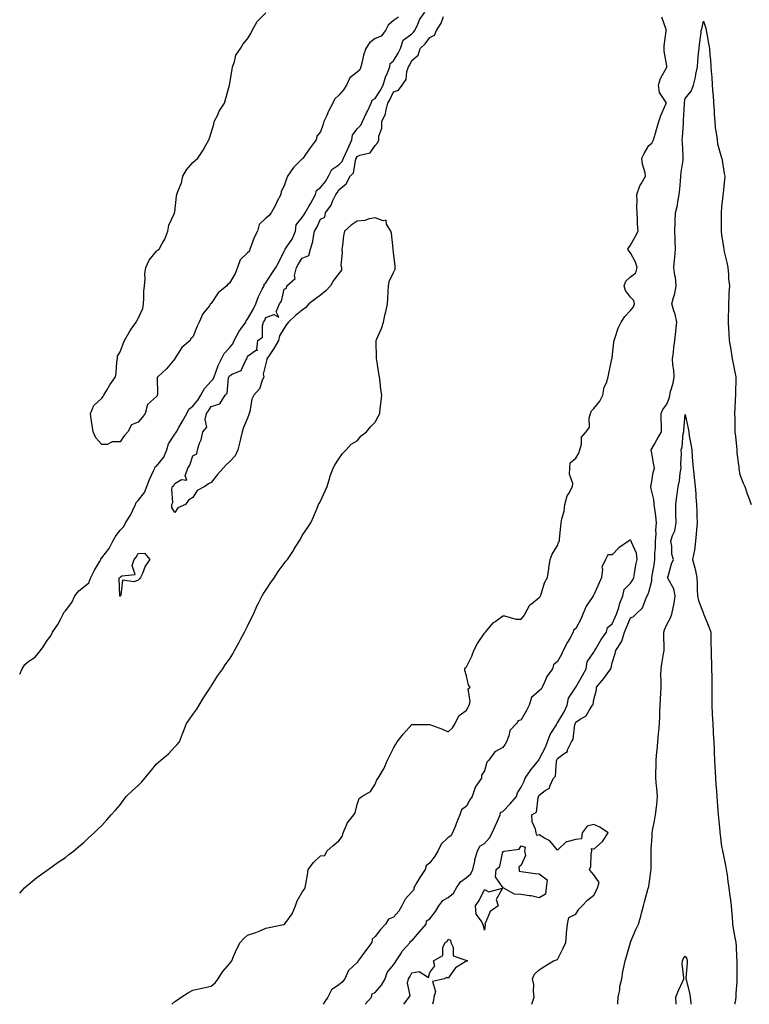
# Model space of a CAD drawing. Units: inches. Extents: x 973763 to 976403, y 7282058 to 7284698.
# Drawn here: x 973763 to 974163, y 7282058 to 7282598 of the extents above; entities that cross this region are included whole.
import ezdxf

# ---------------------------------------------------------------- set-up
doc = ezdxf.new("R2010")
doc.units = ezdxf.units.IN
doc.header["$MEASUREMENT"] = 0
doc.layers.add('Contour_97377282', color=7, linetype='Continuous', true_color=0x232f34)

msp = doc.modelspace()

# ---------------------------------------------------------------- linework, layer by layer
at = {"layer": 'Contour_97377282'}
for points in [[(973763, 7282239.03, 3187), (973764.41, 7282241.92, 3187), (973765.75, 7282244.22, 3187), (973768.05, 7282246.14, 3187), (973771.58, 7282248.39, 3187), (973774.4, 7282251.92, 3187), (973775.95, 7282254.02, 3187), (973778.05, 7282257.48, 3187), (973780.02, 7282259.95, 3187), (973780.96, 7282261.92, 3187), (973783.84, 7282266.13, 3187), (973785.52, 7282269.39, 3187), (973786.94, 7282271.92, 3187), (973787.24, 7282272.73, 3187), (973788.05, 7282273.68, 3187), (973791.63, 7282278.34, 3187), (973793.34, 7282281.92, 3187), (973795.36, 7282284.61, 3187), (973798.05, 7282286.63, 3187), (973800.85, 7282289.12, 3187), (973802.01, 7282291.92, 3187), (973803.99, 7282295.98, 3187), (973806.73, 7282300.6, 3187), (973807.47, 7282301.92, 3187), (973807.61, 7282302.36, 3187), (973808.05, 7282302.8, 3187), (973812.13, 7282307.84, 3187), (973814.09, 7282311.92, 3187), (973815.59, 7282314.38, 3187), (973818.05, 7282317.93, 3187), (973820.1, 7282319.87, 3187), (973821.09, 7282321.92, 3187), (973823.83, 7282326.14, 3187), (973825.05, 7282328.92, 3187), (973826.56, 7282331.92, 3187), (973826.93, 7282333.04, 3187), (973828.05, 7282334.27, 3187), (973831.45, 7282338.52, 3187), (973832.67, 7282341.92, 3187), (973834.22, 7282345.75, 3187), (973836.5, 7282350.37, 3187), (973837.21, 7282351.92, 3187), (973837.37, 7282352.6, 3187), (973838.05, 7282353.09, 3187), (973842.07, 7282357.9, 3187), (973843.74, 7282361.92, 3187), (973844.68, 7282365.29, 3187), (973848.05, 7282370.54, 3187), (973848.71, 7282371.26, 3187), (973848.97, 7282371.92, 3187), (973850.31, 7282374.18, 3187), (973852.38, 7282377.59, 3187), (973854.78, 7282381.92, 3187), (973855.75, 7282384.22, 3187), (973858.05, 7282385.99, 3187), (973860.72, 7282389.25, 3187), (973862.42, 7282391.92, 3187), (973864.46, 7282395.51, 3187), (973868.05, 7282399.59, 3187), (973869.19, 7282400.78, 3187), (973869.61, 7282401.92, 3187), (973870.64, 7282404.51, 3187), (973871.84, 7282408.13, 3187), (973873.71, 7282411.92, 3187), (973875.23, 7282414.74, 3187), (973878.05, 7282417.81, 3187), (973879.92, 7282420.05, 3187), (973880.66, 7282421.92, 3187), (973883.29, 7282426.68, 3187), (973884.59, 7282428.46, 3187), (973886.98, 7282431.92, 3187), (973887.25, 7282432.72, 3187), (973888.05, 7282433.52, 3187), (973891.06, 7282438.91, 3187), (973892.46, 7282441.92, 3187), (973893.92, 7282446.05, 3187), (973896.11, 7282449.98, 3187), (973897.03, 7282451.92, 3187), (973897.19, 7282452.78, 3187), (973898.05, 7282453.51, 3187), (973901.31, 7282458.66, 3187), (973903.58, 7282461.92, 3187), (973905.19, 7282464.78, 3187), (973908.05, 7282470.85, 3187), (973908.4, 7282471.57, 3187), (973908.64, 7282471.92, 3187), (973909.75, 7282473.62, 3187), (973912.54, 7282477.43, 3187), (973914.38, 7282481.92, 3187), (973914.73, 7282485.24, 3187), (973918.05, 7282489.35, 3187), (973919.06, 7282490.91, 3187), (973919.56, 7282491.92, 3187), (973921.82, 7282495.69, 3187), (973922.76, 7282497.21, 3187), (973925.3, 7282501.92, 3187), (973925.82, 7282504.15, 3187), (973928.05, 7282505.75, 3187), (973930.84, 7282509.13, 3187), (973932.49, 7282511.92, 3187), (973934.33, 7282515.64, 3187), (973938.05, 7282518.11, 3187), (973939.94, 7282520.03, 3187), (973940.73, 7282521.92, 3187), (973943.06, 7282526.91, 3187), (973943.08, 7282526.95, 3187), (973945.12, 7282531.92, 3187), (973945.49, 7282534.48, 3187), (973948.05, 7282537.89, 3187), (973950.1, 7282539.87, 3187), (973951.02, 7282541.92, 3187), (973953.26, 7282546.71, 3187), (973953.72, 7282547.59, 3187), (973955.88, 7282551.92, 3187), (973956.3, 7282553.67, 3187), (973958.05, 7282554.64, 3187), (973960.91, 7282559.06, 3187), (973962.37, 7282561.92, 3187), (973963.64, 7282566.33, 3187), (973964.72, 7282568.59, 3187), (973966.02, 7282571.92, 3187), (973966.24, 7282573.73, 3187), (973968.05, 7282575.17, 3187), (973970.62, 7282579.35, 3187), (973971.93, 7282581.92, 3187), (973973.34, 7282586.63, 3187), (973978.05, 7282590.05, 3187), (973979, 7282590.97, 3187), (973979.76, 7282591.92, 3187), (973981.39, 7282595.26, 3187), (973982.36, 7282597.61, 3187), (973985.2, 7282601.92, 3187)], [(973970.82, 7282599.15, 3187), (973968.05, 7282597.4, 3187), (973965.12, 7282594.85, 3187), (973963.74, 7282591.92, 3187), (973961.25, 7282588.72, 3187), (973958.05, 7282587.45, 3187), (973954.86, 7282585.11, 3187), (973952.88, 7282581.92, 3187), (973951.62, 7282578.35, 3187), (973950.88, 7282574.75, 3187), (973950.07, 7282571.92, 3187), (973949.69, 7282570.28, 3187), (973948.05, 7282568.95, 3187), (973944.15, 7282565.82, 3187), (973942.24, 7282561.92, 3187), (973940.73, 7282559.24, 3187), (973938.05, 7282556.31, 3187), (973935.69, 7282554.28, 3187), (973934.74, 7282551.92, 3187), (973932.36, 7282547.61, 3187), (973931.44, 7282545.31, 3187), (973929.91, 7282541.92, 3187), (973929.45, 7282540.52, 3187), (973928.05, 7282536.38, 3187), (973926.1, 7282533.87, 3187), (973925.56, 7282531.92, 3187), (973922.42, 7282527.55, 3187), (973919.43, 7282523.3, 3187), (973918.45, 7282521.92, 3187), (973918.34, 7282521.63, 3187), (973918.05, 7282521.48, 3187), (973913.26, 7282516.71, 3187), (973909.97, 7282511.92, 3187), (973909.44, 7282510.53, 3187), (973908.05, 7282506.72, 3187), (973906.38, 7282503.59, 3187), (973906.21, 7282501.92, 3187), (973904.34, 7282498.21, 3187), (973903.5, 7282496.47, 3187), (973900.99, 7282491.92, 3187), (973899.69, 7282490.28, 3187), (973898.05, 7282488.97, 3187), (973894.41, 7282485.56, 3187), (973893.48, 7282481.92, 3187), (973891.64, 7282478.33, 3187), (973889.99, 7282473.86, 3187), (973889.17, 7282471.92, 3187), (973889.1, 7282470.87, 3187), (973888.05, 7282470.05, 3187), (973883.91, 7282466.06, 3187), (973882.51, 7282461.92, 3187), (973881.29, 7282458.68, 3187), (973878.05, 7282453.28, 3187), (973877.18, 7282452.79, 3187), (973876.6, 7282451.92, 3187), (973871.89, 7282448.08, 3187), (973868.05, 7282442.26, 3187), (973867.83, 7282442.14, 3187), (973867.73, 7282441.92, 3187), (973866.87, 7282440.74, 3187), (973863.5, 7282436.47, 3187), (973861.41, 7282431.92, 3187), (973860.28, 7282429.69, 3187), (973858.05, 7282423.66, 3187), (973856.98, 7282422.99, 3187), (973856.6, 7282421.92, 3187), (973851.87, 7282418.1, 3187), (973848.17, 7282412.04, 3187), (973848.09, 7282411.92, 3187), (973848.08, 7282411.89, 3187), (973848.05, 7282411.83, 3187), (973843.55, 7282406.42, 3187), (973838.74, 7282401.92, 3187), (973838.42, 7282401.55, 3187), (973838.67, 7282392.55, 3187), (973838.49, 7282391.92, 3187), (973838.4, 7282391.57, 3187), (973838.05, 7282391.11, 3187), (973833.2, 7282386.77, 3187), (973831.92, 7282381.92, 3187), (973830.26, 7282379.71, 3187), (973828.05, 7282377.21, 3187), (973824.34, 7282375.63, 3187), (973822.31, 7282371.92, 3187), (973820.27, 7282369.7, 3187), (973818.05, 7282366.32, 3187), (973813.66, 7282366.31, 3187), (973811.03, 7282364.9, 3187), (973808.05, 7282364.9, 3187), (973804.71, 7282368.58, 3187), (973803.31, 7282371.92, 3187), (973802.63, 7282376.5, 3187), (973802.49, 7282377.48, 3187), (973801.86, 7282381.92, 3187), (973803.76, 7282386.21, 3187), (973808.05, 7282390.35, 3187), (973808.79, 7282391.18, 3187), (973809.21, 7282391.92, 3187), (973810.87, 7282394.74, 3187), (973812.42, 7282397.55, 3187), (973815.53, 7282401.92, 3187), (973816.02, 7282403.95, 3187), (973816.29, 7282410.16, 3187), (973816.61, 7282411.92, 3187), (973816.74, 7282413.23, 3187), (973818.05, 7282415.64, 3187), (973819.84, 7282420.13, 3187), (973820.55, 7282421.92, 3187), (973823.23, 7282426.74, 3187), (973824.21, 7282428.08, 3187), (973826.89, 7282431.92, 3187), (973827.25, 7282432.72, 3187), (973828.05, 7282433.96, 3187), (973830.49, 7282439.48, 3187), (973830.92, 7282441.92, 3187), (973831.18, 7282445.05, 3187), (973831.16, 7282448.81, 3187), (973831.46, 7282451.92, 3187), (973831.83, 7282455.7, 3187), (973831.57, 7282458.4, 3187), (973832.12, 7282461.92, 3187), (973833.98, 7282465.99, 3187), (973838.05, 7282470.9, 3187), (973838.53, 7282471.44, 3187), (973839.51, 7282471.92, 3187), (973841.13, 7282475, 3187), (973842.59, 7282477.38, 3187), (973844.24, 7282481.92, 3187), (973844.91, 7282485.06, 3187), (973847.91, 7282491.78, 3187), (973847.96, 7282491.92, 3187), (973847.98, 7282491.99, 3187), (973848.05, 7282492.4, 3187), (973849.01, 7282500.96, 3187), (973849.24, 7282501.92, 3187), (973849.75, 7282503.62, 3187), (973851.69, 7282508.28, 3187), (973852.48, 7282511.92, 3187), (973854.51, 7282515.46, 3187), (973858.05, 7282519.49, 3187), (973859.35, 7282520.62, 3187), (973860.65, 7282521.92, 3187), (973863.67, 7282526.3, 3187), (973865.18, 7282529.05, 3187), (973866.85, 7282531.92, 3187), (973867.14, 7282532.83, 3187), (973868.05, 7282535.72, 3187), (973869.46, 7282540.51, 3187), (973869.77, 7282541.92, 3187), (973871.43, 7282545.3, 3187), (973872.36, 7282547.61, 3187), (973875.33, 7282551.92, 3187), (973875.96, 7282554.01, 3187), (973878.05, 7282561.92, 3187), (973879.53, 7282570.44, 3187), (973879.72, 7282571.92, 3187), (973880.79, 7282574.66, 3187), (973881.6, 7282578.37, 3187), (973884.17, 7282581.92, 3187), (973885.52, 7282584.45, 3187), (973888.05, 7282587.3, 3187), (973889.75, 7282590.22, 3187), (973890.54, 7282591.92, 3187), (973893.28, 7282596.69, 3187), (973898.05, 7282601.59, 3187)], [(973763, 7282118.98, 3186), (973765.71, 7282121.92, 3186), (973766.98, 7282122.99, 3186), (973768.05, 7282123.88, 3186), (973772.46, 7282127.51, 3186), (973776.76, 7282130.63, 3186), (973778.05, 7282131.59, 3186), (973778.26, 7282131.71, 3186), (973778.6, 7282131.92, 3186), (973784.09, 7282135.88, 3186), (973788.05, 7282138.42, 3186), (973789.92, 7282140.05, 3186), (973792.56, 7282141.92, 3186), (973795.45, 7282144.52, 3186), (973798.05, 7282146.58, 3186), (973800.75, 7282149.22, 3186), (973803.9, 7282151.92, 3186), (973805.9, 7282154.07, 3186), (973808.05, 7282155.95, 3186), (973810.86, 7282159.11, 3186), (973813.18, 7282161.92, 3186), (973815.53, 7282164.44, 3186), (973818.05, 7282167.41, 3186), (973819.98, 7282169.99, 3186), (973821.47, 7282171.92, 3186), (973824.82, 7282175.15, 3186), (973828.05, 7282178.02, 3186), (973829.95, 7282180.02, 3186), (973831.66, 7282181.92, 3186), (973834.57, 7282185.4, 3186), (973838.05, 7282189.84, 3186), (973839.2, 7282190.77, 3186), (973840.48, 7282191.92, 3186), (973844.59, 7282195.38, 3186), (973848.05, 7282199.08, 3186), (973849.47, 7282200.5, 3186), (973850.71, 7282201.92, 3186), (973852.36, 7282206.23, 3186), (973852.73, 7282207.24, 3186), (973854.58, 7282211.92, 3186), (973856, 7282213.97, 3186), (973858.05, 7282216.86, 3186), (973860.17, 7282219.8, 3186), (973861.52, 7282221.92, 3186), (973863.87, 7282226.1, 3186), (973867.05, 7282230.92, 3186), (973867.69, 7282231.92, 3186), (973867.84, 7282232.13, 3186), (973868.05, 7282232.4, 3186), (973871.75, 7282238.22, 3186), (973874.38, 7282241.92, 3186), (973875.8, 7282244.17, 3186), (973878.05, 7282247.14, 3186), (973879.85, 7282250.12, 3186), (973880.8, 7282251.92, 3186), (973883.36, 7282256.61, 3186), (973884.17, 7282258.04, 3186), (973886.33, 7282261.92, 3186), (973886.9, 7282263.07, 3186), (973888.05, 7282265.23, 3186), (973890.14, 7282269.83, 3186), (973891.18, 7282271.92, 3186), (973893.33, 7282276.64, 3186), (973894.03, 7282277.9, 3186), (973896.09, 7282281.92, 3186), (973896.77, 7282283.2, 3186), (973898.05, 7282285.12, 3186), (973900.74, 7282289.23, 3186), (973902.71, 7282291.92, 3186), (973904.79, 7282295.18, 3186), (973908.05, 7282299.63, 3186), (973909.07, 7282300.9, 3186), (973909.94, 7282301.92, 3186), (973913.13, 7282306.84, 3186), (973913.42, 7282307.29, 3186), (973916.41, 7282311.92, 3186), (973917, 7282312.97, 3186), (973918.05, 7282314.91, 3186), (973920.84, 7282319.13, 3186), (973922.7, 7282321.92, 3186), (973924.29, 7282325.68, 3186), (973926.17, 7282330.04, 3186), (973926.96, 7282331.92, 3186), (973927.35, 7282332.62, 3186), (973928.05, 7282333.9, 3186), (973930.5, 7282339.47, 3186), (973931.59, 7282341.92, 3186), (973933.12, 7282346.85, 3186), (973933.21, 7282347.08, 3186), (973934.9, 7282351.92, 3186), (973936.02, 7282353.95, 3186), (973938.05, 7282356.96, 3186), (973940.06, 7282359.91, 3186), (973942.07, 7282361.92, 3186), (973944.92, 7282365.05, 3186), (973948.05, 7282366.86, 3186), (973950.4, 7282369.57, 3186), (973953.25, 7282371.92, 3186), (973955.44, 7282374.53, 3186), (973958.05, 7282377.13, 3186), (973959.71, 7282380.26, 3186), (973960.58, 7282381.92, 3186), (973960.84, 7282384.71, 3186), (973961.37, 7282388.6, 3186), (973961.65, 7282391.92, 3186), (973961.18, 7282395.05, 3186), (973960.74, 7282399.23, 3186), (973960.36, 7282401.92, 3186), (973959.98, 7282403.85, 3186), (973958.88, 7282411.09, 3186), (973958.73, 7282411.92, 3186), (973958.72, 7282412.59, 3186), (973958.64, 7282421.33, 3186), (973958.62, 7282421.92, 3186), (973958.98, 7282422.85, 3186), (973961.52, 7282428.45, 3186), (973962.58, 7282431.92, 3186), (973963.53, 7282436.44, 3186), (973963.8, 7282437.67, 3186), (973964.7, 7282441.92, 3186), (973965.01, 7282444.96, 3186), (973965.13, 7282449, 3186), (973965.39, 7282451.92, 3186), (973965.76, 7282454.21, 3186), (973968.05, 7282459.19, 3186), (973968.95, 7282461.02, 3186), (973969.02, 7282461.92, 3186), (973968.91, 7282462.78, 3186), (973968.05, 7282470.04, 3186), (973967.86, 7282471.73, 3186), (973967.91, 7282471.92, 3186), (973967.87, 7282472.1, 3186), (973966.96, 7282480.83, 3186), (973966.63, 7282481.92, 3186), (973964.28, 7282485.69, 3186), (973964.02, 7282487.89, 3186), (973962.45, 7282487.52, 3186), (973958.05, 7282489.1, 3186), (973954.76, 7282488.63, 3186), (973952.28, 7282487.69, 3186), (973948.05, 7282487.35, 3186), (973944.89, 7282485.08, 3186), (973941.21, 7282481.92, 3186), (973940.67, 7282479.3, 3186), (973940.09, 7282473.96, 3186), (973939.73, 7282471.92, 3186), (973939.93, 7282470.04, 3186), (973939.26, 7282463.13, 3186), (973939.47, 7282461.92, 3186), (973939.57, 7282460.4, 3186), (973938.05, 7282458.71, 3186), (973935.22, 7282454.75, 3186), (973933.56, 7282451.92, 3186), (973930.93, 7282449.04, 3186), (973928.05, 7282446.76, 3186), (973925.22, 7282444.75, 3186), (973921.71, 7282441.92, 3186), (973919.98, 7282439.99, 3186), (973918.05, 7282438.49, 3186), (973914.29, 7282435.68, 3186), (973910.44, 7282431.92, 3186), (973909.3, 7282430.67, 3186), (973908.05, 7282428.67, 3186), (973905.57, 7282424.4, 3186), (973904.97, 7282421.92, 3186), (973902.5, 7282417.47, 3186), (973899.83, 7282413.7, 3186), (973898.63, 7282411.92, 3186), (973898.51, 7282411.46, 3186), (973898.05, 7282409.23, 3186), (973896.52, 7282403.45, 3186), (973897.01, 7282401.92, 3186), (973896.04, 7282399.91, 3186), (973894.56, 7282395.41, 3186), (973891.47, 7282391.92, 3186), (973890.28, 7282389.69, 3186), (973889.17, 7282383.04, 3186), (973888.8, 7282381.92, 3186), (973888.72, 7282381.25, 3186), (973888.05, 7282379.27, 3186), (973885.82, 7282374.15, 3186), (973884.97, 7282371.92, 3186), (973884.07, 7282367.94, 3186), (973883.68, 7282366.29, 3186), (973882.7, 7282361.92, 3186), (973881.24, 7282358.73, 3186), (973878.05, 7282355.3, 3186), (973876.19, 7282353.78, 3186), (973874.63, 7282351.92, 3186), (973871.54, 7282348.43, 3186), (973868.05, 7282344.01, 3186), (973866.61, 7282343.36, 3186), (973864.53, 7282341.92, 3186), (973860.37, 7282339.6, 3186), (973858.05, 7282335.82, 3186), (973855.68, 7282334.29, 3186), (973854.03, 7282331.92, 3186), (973849.78, 7282330.19, 3186), (973848.05, 7282327.7, 3186), (973846.41, 7282330.28, 3186), (973846.51, 7282331.92, 3186), (973846.94, 7282333.03, 3186), (973846.52, 7282340.39, 3186), (973846.82, 7282341.92, 3186), (973847.5, 7282342.47, 3186), (973848.05, 7282343.59, 3186), (973851.78, 7282345.65, 3186), (973854.72, 7282345.25, 3186), (973853.79, 7282347.66, 3186), (973855.25, 7282351.92, 3186), (973856.33, 7282353.64, 3186), (973858.05, 7282358.64, 3186), (973860.15, 7282359.82, 3186), (973860.56, 7282361.92, 3186), (973861.71, 7282365.58, 3186), (973862.56, 7282367.41, 3186), (973863.49, 7282371.92, 3186), (973865.59, 7282374.38, 3186), (973864.7, 7282378.57, 3186), (973865.47, 7282381.92, 3186), (973866.61, 7282383.36, 3186), (973868.05, 7282385.74, 3186), (973872.74, 7282387.23, 3186), (973875.76, 7282391.92, 3186), (973876.86, 7282393.11, 3186), (973877.59, 7282401.46, 3186), (973877.76, 7282401.92, 3186), (973877.84, 7282402.13, 3186), (973878.05, 7282402.51, 3186), (973879.58, 7282403.45, 3186), (973884.54, 7282405.43, 3186), (973886.89, 7282410.76, 3186), (973887.64, 7282411.92, 3186), (973887.82, 7282412.15, 3186), (973888.05, 7282413.29, 3186), (973892.9, 7282416.77, 3186), (973893.47, 7282416.5, 3186), (973893.08, 7282416.95, 3186), (973893.68, 7282421.92, 3186), (973896.19, 7282423.78, 3186), (973896.16, 7282430.03, 3186), (973896.84, 7282431.92, 3186), (973897.26, 7282432.71, 3186), (973898.05, 7282434.55, 3186), (973902.37, 7282436.24, 3186), (973905.23, 7282434.74, 3186), (973903.75, 7282437.62, 3186), (973905.48, 7282441.92, 3186), (973906.59, 7282443.38, 3186), (973908.05, 7282449.96, 3186), (973909.42, 7282450.55, 3186), (973909.47, 7282451.92, 3186), (973914.07, 7282455.9, 3186), (973913.7, 7282457.57, 3186), (973914.83, 7282461.92, 3186), (973915.96, 7282464.01, 3186), (973918.05, 7282467, 3186), (973921.54, 7282468.43, 3186), (973922.62, 7282471.92, 3186), (973923.78, 7282476.19, 3186), (973923.95, 7282477.82, 3186), (973924.81, 7282481.92, 3186), (973926.04, 7282483.93, 3186), (973928.05, 7282488.38, 3186), (973930.49, 7282489.48, 3186), (973930.74, 7282491.92, 3186), (973933.84, 7282496.13, 3186), (973934.82, 7282498.69, 3186), (973936.4, 7282501.92, 3186), (973937.13, 7282502.84, 3186), (973938.05, 7282504.58, 3186), (973942.15, 7282507.82, 3186), (973944.36, 7282511.92, 3186), (973946.18, 7282513.79, 3186), (973947.48, 7282521.35, 3186), (973947.72, 7282521.92, 3186), (973947.83, 7282522.14, 3186), (973948.05, 7282522.76, 3186), (973949.65, 7282523.52, 3186), (973955.27, 7282524.7, 3186), (973958.05, 7282528.79, 3186), (973959.56, 7282530.41, 3186), (973960.02, 7282531.92, 3186), (973960.05, 7282533.92, 3186), (973961.69, 7282538.28, 3186), (973961.72, 7282541.92, 3186), (973963.72, 7282546.25, 3186), (973963.78, 7282547.65, 3186), (973964.89, 7282551.92, 3186), (973966.09, 7282553.88, 3186), (973968.05, 7282558.16, 3186), (973970.75, 7282559.22, 3186), (973972.86, 7282561.92, 3186), (973975.02, 7282564.95, 3186), (973975.43, 7282569.3, 3186), (973976.31, 7282571.92, 3186), (973976.96, 7282573.01, 3186), (973978.05, 7282575.31, 3186), (973981.64, 7282578.33, 3186), (973982.65, 7282581.92, 3186), (973985.38, 7282584.59, 3186), (973988.05, 7282588.02, 3186), (973990.62, 7282589.35, 3186), (973991.63, 7282591.92, 3186), (973994.14, 7282595.83, 3186), (973995.56, 7282599.43, 3186)], [(973846.38, 7282058, 3185), (973848.05, 7282059.48, 3185), (973849.6, 7282060.37, 3185), (973851.54, 7282061.92, 3185), (973855.58, 7282064.39, 3185), (973858.05, 7282065.79, 3185), (973862.94, 7282066.81, 3185), (973863.13, 7282066.84, 3185), (973868.05, 7282067.9, 3185), (973870.26, 7282069.71, 3185), (973871.91, 7282071.92, 3185), (973874.2, 7282075.77, 3185), (973878.05, 7282080.19, 3185), (973878.91, 7282081.06, 3185), (973879.31, 7282081.92, 3185), (973880.35, 7282084.22, 3185), (973881.98, 7282087.99, 3185), (973883.9, 7282091.92, 3185), (973885.92, 7282094.05, 3185), (973888.05, 7282095.95, 3185), (973892.61, 7282097.36, 3185), (973894.31, 7282098.18, 3185), (973898.05, 7282099.68, 3185), (973899.78, 7282100.19, 3185), (973907.8, 7282101.67, 3185), (973908.05, 7282101.72, 3185), (973908.19, 7282101.78, 3185), (973908.36, 7282101.92, 3185), (973909, 7282102.87, 3185), (973912.42, 7282107.55, 3185), (973914.33, 7282111.92, 3185), (973915.31, 7282114.66, 3185), (973918.05, 7282119.4, 3185), (973919.06, 7282120.91, 3185), (973919.68, 7282121.92, 3185), (973919.91, 7282123.78, 3185), (973920.92, 7282129.05, 3185), (973921.21, 7282131.92, 3185), (973924.21, 7282135.76, 3185), (973928.05, 7282139.31, 3185), (973930.43, 7282139.54, 3185), (973931.43, 7282141.92, 3185), (973934.92, 7282145.05, 3185), (973938.05, 7282147.61, 3185), (973939.9, 7282150.07, 3185), (973940.41, 7282151.92, 3185), (973942.29, 7282156.16, 3185), (973942.61, 7282157.36, 3185), (973946.38, 7282161.92, 3185), (973946.99, 7282162.98, 3185), (973948.05, 7282167.54, 3185), (973949.17, 7282170.8, 3185), (973950.71, 7282171.92, 3185), (973955.39, 7282174.58, 3185), (973958.05, 7282178.64, 3185), (973958.96, 7282181.01, 3185), (973959.57, 7282181.92, 3185), (973961.78, 7282185.65, 3185), (973962.8, 7282187.17, 3185), (973964.75, 7282191.92, 3185), (973965.89, 7282194.08, 3185), (973968.05, 7282198.46, 3185), (973969.34, 7282200.63, 3185), (973970.04, 7282201.92, 3185), (973973.62, 7282206.35, 3185), (973978.05, 7282211.41, 3185), (973978.55, 7282211.42, 3185), (973987.49, 7282211.36, 3185), (973988.05, 7282211.37, 3185), (973988.98, 7282210.99, 3185), (973995.03, 7282208.9, 3185), (973998.05, 7282207.28, 3185), (974000.35, 7282209.62, 3185), (974001.86, 7282211.92, 3185), (974003.88, 7282216.09, 3185), (974008.05, 7282219.28, 3185), (974009.08, 7282220.89, 3185), (974009.63, 7282221.92, 3185), (974010.2, 7282224.07, 3185), (974009.09, 7282230.88, 3185), (974010.06, 7282231.92, 3185), (974009.17, 7282233.04, 3185), (974008.05, 7282238.1, 3185), (974007.12, 7282240.99, 3185), (974007.15, 7282241.92, 3185), (974007.58, 7282242.39, 3185), (974008.05, 7282243.02, 3185), (974011.09, 7282248.88, 3185), (974012.2, 7282251.92, 3185), (974014.1, 7282255.87, 3185), (974018.05, 7282261.52, 3185), (974018.26, 7282261.71, 3185), (974018.59, 7282261.92, 3185), (974021.17, 7282265.05, 3185), (974022.83, 7282267.14, 3185), (974024.3, 7282268.17, 3185), (974028.05, 7282270.98, 3185), (974028.93, 7282271.04, 3185), (974035.21, 7282269.08, 3185), (974038.05, 7282269.13, 3185), (974039.31, 7282270.66, 3185), (974040.16, 7282271.92, 3185), (974042.76, 7282276.63, 3185), (974042.9, 7282277.07, 3185), (974043.73, 7282277.6, 3185), (974048.05, 7282280.96, 3185), (974048.47, 7282281.5, 3185), (974048.62, 7282281.92, 3185), (974049.01, 7282282.88, 3185), (974050.97, 7282289, 3185), (974052.64, 7282291.92, 3185), (974053.19, 7282296.78, 3185), (974053.31, 7282297.18, 3185), (974054.08, 7282301.92, 3185), (974055.16, 7282304.81, 3185), (974058.05, 7282309.56, 3185), (974058.62, 7282311.35, 3185), (974059.07, 7282311.92, 3185), (974059.18, 7282313.05, 3185), (974059.78, 7282320.19, 3185), (974059.97, 7282321.92, 3185), (974060.35, 7282324.22, 3185), (974061.61, 7282328.36, 3185), (974062.04, 7282331.92, 3185), (974063.26, 7282336.71, 3185), (974064.2, 7282338.07, 3185), (974066.18, 7282341.92, 3185), (974066.39, 7282343.58, 3185), (974064.68, 7282348.55, 3185), (974064.86, 7282351.92, 3185), (974065.07, 7282354.9, 3185), (974068.05, 7282357.48, 3185), (974069.82, 7282360.15, 3185), (974070.32, 7282361.92, 3185), (974071.27, 7282365.14, 3185), (974071.14, 7282368.83, 3185), (974073.67, 7282371.92, 3185), (974075.58, 7282374.39, 3185), (974075.38, 7282379.25, 3185), (974076.15, 7282381.92, 3185), (974076.6, 7282383.37, 3185), (974078.05, 7282384.58, 3185), (974081.3, 7282388.67, 3185), (974082.88, 7282391.92, 3185), (974083.69, 7282396.28, 3185), (974084.87, 7282398.74, 3185), (974085.83, 7282401.92, 3185), (974086.19, 7282403.78, 3185), (974087.93, 7282411.8, 3185), (974087.96, 7282411.92, 3185), (974087.98, 7282411.99, 3185), (974088.05, 7282412.34, 3185), (974089, 7282420.97, 3185), (974089.09, 7282421.92, 3185), (974089.74, 7282423.61, 3185), (974091.24, 7282428.73, 3185), (974092.92, 7282431.92, 3185), (974094.93, 7282435.04, 3185), (974098.05, 7282438.31, 3185), (974099.7, 7282440.27, 3185), (974100.19, 7282441.92, 3185), (974099.98, 7282443.85, 3185), (974098.05, 7282445.63, 3185), (974095.37, 7282449.24, 3185), (974094.61, 7282451.92, 3185), (974095.53, 7282454.44, 3185), (974098.05, 7282456.86, 3185), (974100.98, 7282458.99, 3185), (974101.76, 7282461.92, 3185), (974100.89, 7282464.76, 3185), (974098.05, 7282469.98, 3185), (974097.11, 7282470.98, 3185), (974096.63, 7282471.92, 3185), (974097.11, 7282472.86, 3185), (974098.05, 7282474.16, 3185), (974100.84, 7282479.13, 3185), (974102.27, 7282481.92, 3185), (974101.97, 7282485.84, 3185), (974102.01, 7282487.96, 3185), (974101.75, 7282491.92, 3185), (974101.53, 7282495.4, 3185), (974101.77, 7282498.2, 3185), (974101.59, 7282501.92, 3185), (974103.23, 7282506.74, 3185), (974103.98, 7282507.85, 3185), (974106.31, 7282511.92, 3185), (974106.09, 7282513.88, 3185), (974104.61, 7282518.48, 3185), (974104.38, 7282521.92, 3185), (974105.57, 7282524.4, 3185), (974108.05, 7282528.85, 3185), (974109.87, 7282530.1, 3185), (974110.61, 7282531.92, 3185), (974111.72, 7282535.59, 3185), (974112.41, 7282537.56, 3185), (974113.57, 7282541.92, 3185), (974114.69, 7282545.28, 3185), (974117.55, 7282551.42, 3185), (974117.76, 7282551.92, 3185), (974117.56, 7282552.41, 3185), (974114.07, 7282557.94, 3185), (974113.38, 7282561.92, 3185), (974114.49, 7282565.48, 3185), (974118.05, 7282571.76, 3185), (974118.08, 7282571.89, 3185), (974118.09, 7282571.92, 3185), (974118.09, 7282571.96, 3185), (974118.05, 7282572.45, 3185), (974116.57, 7282580.44, 3185), (974116.46, 7282581.92, 3185), (974116.58, 7282583.39, 3185), (974117.67, 7282591.54, 3185), (974117.71, 7282591.92, 3185), (974117.59, 7282592.38, 3185), (974115.36, 7282599.23, 3185)], [(974043.92, 7282058, 3184), (974045.24, 7282061.92, 3184), (974044.78, 7282065.19, 3184), (974045.07, 7282068.94, 3184), (974044.4, 7282071.92, 3184), (974045.4, 7282074.57, 3184), (974048.05, 7282076.92, 3184), (974051.08, 7282078.89, 3184), (974055.79, 7282081.92, 3184), (974057.51, 7282082.46, 3184), (974058.05, 7282082.58, 3184), (974061.17, 7282088.8, 3184), (974062.63, 7282091.92, 3184), (974063.02, 7282096.89, 3184), (974063.02, 7282096.95, 3184), (974063.45, 7282101.92, 3184), (974064.33, 7282105.64, 3184), (974068.05, 7282107.45, 3184), (974069.82, 7282110.15, 3184), (974071.48, 7282111.92, 3184), (974074.68, 7282115.29, 3184), (974078.05, 7282117.79, 3184), (974079.39, 7282120.58, 3184), (974080.02, 7282121.92, 3184), (974080.86, 7282124.73, 3184), (974078.05, 7282129, 3184), (974076.66, 7282130.53, 3184), (974075.64, 7282131.92, 3184), (974076.39, 7282133.58, 3184), (974076.51, 7282140.38, 3184), (974076.88, 7282141.92, 3184), (974076.61, 7282143.36, 3184), (974078.05, 7282143.09, 3184), (974082.66, 7282147.31, 3184), (974085.77, 7282151.92, 3184), (974081.25, 7282155.12, 3184), (974078.05, 7282156.51, 3184), (974074.4, 7282155.57, 3184), (974071.59, 7282151.92, 3184), (974071.17, 7282148.8, 3184), (974068.05, 7282148.39, 3184), (974063.21, 7282147.08, 3184), (974062.84, 7282147.13, 3184), (974058.05, 7282142.42, 3184), (974053.75, 7282147.62, 3184), (974050.89, 7282149.08, 3184), (974048.05, 7282150.86, 3184), (974046.64, 7282150.51, 3184), (974046.32, 7282151.92, 3184), (974045.99, 7282153.98, 3184), (974044.2, 7282158.07, 3184), (974043.92, 7282161.92, 3184), (974046.59, 7282163.38, 3184), (974047.45, 7282171.32, 3184), (974047.72, 7282171.92, 3184), (974047.83, 7282172.14, 3184), (974048.05, 7282172.74, 3184), (974051.29, 7282175.16, 3184), (974053.57, 7282176.4, 3184), (974053.74, 7282177.61, 3184), (974055.76, 7282181.92, 3184), (974056.87, 7282183.1, 3184), (974057.51, 7282191.38, 3184), (974057.71, 7282191.92, 3184), (974057.82, 7282192.15, 3184), (974058.05, 7282192.81, 3184), (974061.61, 7282195.48, 3184), (974063.47, 7282196.5, 3184), (974063.61, 7282197.48, 3184), (974065.66, 7282201.92, 3184), (974066.69, 7282203.28, 3184), (974067.57, 7282211.44, 3184), (974067.74, 7282211.92, 3184), (974067.84, 7282212.13, 3184), (974068.05, 7282212.63, 3184), (974070.39, 7282214.26, 3184), (974073.8, 7282216.17, 3184), (974075.55, 7282219.42, 3184), (974077.26, 7282221.92, 3184), (974077.6, 7282222.37, 3184), (974078.05, 7282225.09, 3184), (974079.49, 7282230.48, 3184), (974079.52, 7282231.92, 3184), (974083.44, 7282236.53, 3184), (974085.22, 7282239.09, 3184), (974087.25, 7282241.92, 3184), (974087.52, 7282242.45, 3184), (974088.05, 7282245.19, 3184), (974089.69, 7282250.28, 3184), (974089.98, 7282251.92, 3184), (974093.22, 7282256.75, 3184), (974093.25, 7282257.12, 3184), (974094.75, 7282261.92, 3184), (974095.76, 7282264.21, 3184), (974098.05, 7282269.82, 3184), (974099.57, 7282270.4, 3184), (974101.09, 7282271.92, 3184), (974104.68, 7282275.29, 3184), (974106.41, 7282280.28, 3184), (974107.25, 7282281.92, 3184), (974107.56, 7282282.41, 3184), (974108.05, 7282283.91, 3184), (974109.87, 7282290.1, 3184), (974109.84, 7282291.92, 3184), (974110.1, 7282293.97, 3184), (974111, 7282298.97, 3184), (974111.34, 7282301.92, 3184), (974111.48, 7282305.35, 3184), (974111.72, 7282308.25, 3184), (974111.86, 7282311.92, 3184), (974112.13, 7282316, 3184), (974112.03, 7282317.94, 3184), (974112.38, 7282321.92, 3184), (974111.95, 7282325.82, 3184), (974111.55, 7282328.42, 3184), (974111.12, 7282331.92, 3184), (974110.91, 7282334.78, 3184), (974109.39, 7282340.58, 3184), (974109.25, 7282341.92, 3184), (974109.63, 7282343.5, 3184), (974110.49, 7282349.48, 3184), (974111.25, 7282351.92, 3184), (974110.76, 7282354.63, 3184), (974109.76, 7282360.21, 3184), (974109.45, 7282361.92, 3184), (974111.23, 7282365.1, 3184), (974112.54, 7282367.43, 3184), (974115.02, 7282371.92, 3184), (974115, 7282374.97, 3184), (974114.91, 7282378.78, 3184), (974114.89, 7282381.92, 3184), (974115.82, 7282384.15, 3184), (974118.05, 7282386.96, 3184), (974119.4, 7282390.57, 3184), (974119.61, 7282391.92, 3184), (974120.02, 7282393.89, 3184), (974121.42, 7282398.55, 3184), (974121.97, 7282401.92, 3184), (974121.81, 7282405.68, 3184), (974121.33, 7282408.64, 3184), (974121.17, 7282411.92, 3184), (974121.59, 7282415.46, 3184), (974121.86, 7282418.11, 3184), (974122.35, 7282421.92, 3184), (974122.88, 7282426.75, 3184), (974122.93, 7282427.04, 3184), (974123.41, 7282431.92, 3184), (974122.55, 7282436.42, 3184), (974121.8, 7282438.17, 3184), (974120.73, 7282441.92, 3184), (974121.58, 7282445.45, 3184), (974122.39, 7282447.58, 3184), (974123.11, 7282451.92, 3184), (974122.69, 7282456.56, 3184), (974122.37, 7282457.6, 3184), (974121.78, 7282461.92, 3184), (974122.13, 7282466, 3184), (974122.34, 7282467.63, 3184), (974122.69, 7282471.92, 3184), (974122.59, 7282476.46, 3184), (974122.54, 7282477.43, 3184), (974122.44, 7282481.92, 3184), (974122.64, 7282486.51, 3184), (974122.63, 7282487.34, 3184), (974122.84, 7282491.92, 3184), (974123.89, 7282496.08, 3184), (974123.96, 7282497.83, 3184), (974124.69, 7282501.92, 3184), (974125.11, 7282504.86, 3184), (974125.43, 7282509.3, 3184), (974125.76, 7282511.92, 3184), (974125.86, 7282514.11, 3184), (974126.94, 7282520.81, 3184), (974127, 7282521.92, 3184), (974126.97, 7282523, 3184), (974126.52, 7282530.39, 3184), (974126.47, 7282531.92, 3184), (974126.56, 7282533.41, 3184), (974127.08, 7282540.95, 3184), (974127.14, 7282541.92, 3184), (974127.2, 7282542.77, 3184), (974127.64, 7282551.51, 3184), (974127.67, 7282551.92, 3184), (974127.66, 7282552.31, 3184), (974128.05, 7282554.51, 3184), (974131.44, 7282558.53, 3184), (974132.6, 7282561.92, 3184), (974133.67, 7282566.3, 3184), (974133.95, 7282567.82, 3184), (974134.86, 7282571.92, 3184), (974135.09, 7282574.88, 3184), (974135.47, 7282579.34, 3184), (974135.68, 7282581.92, 3184), (974135.87, 7282584.1, 3184), (974136.79, 7282590.66, 3184), (974136.92, 7282591.92, 3184), (974137.13, 7282592.84, 3184), (974138.05, 7282596.96, 3184), (974139.33, 7282593.2, 3184), (974139.58, 7282591.92, 3184), (974139.89, 7282590.08, 3184), (974140.9, 7282584.77, 3184), (974141.36, 7282581.92, 3184), (974141.59, 7282578.38, 3184), (974141.89, 7282575.76, 3184), (974142.11, 7282571.92, 3184), (974142.47, 7282567.5, 3184), (974142.66, 7282566.53, 3184), (974142.96, 7282561.92, 3184), (974143.29, 7282557.16, 3184), (974143.34, 7282556.63, 3184), (974143.68, 7282551.92, 3184), (974144.04, 7282547.91, 3184), (974143.98, 7282545.99, 3184), (974144.27, 7282541.92, 3184), (974144.58, 7282538.45, 3184), (974145.24, 7282534.73, 3184), (974145.54, 7282531.92, 3184), (974145.89, 7282529.76, 3184), (974148.05, 7282522.06, 3184), (974148.08, 7282521.95, 3184), (974148.09, 7282521.92, 3184), (974148.1, 7282521.87, 3184), (974149.54, 7282513.41, 3184), (974149.9, 7282511.92, 3184), (974149.72, 7282510.25, 3184), (974148.87, 7282502.74, 3184), (974148.78, 7282501.92, 3184), (974148.67, 7282501.3, 3184), (974148.05, 7282495.03, 3184), (974147.84, 7282492.13, 3184), (974147.83, 7282491.92, 3184), (974147.84, 7282491.71, 3184), (974147.77, 7282482.2, 3184), (974147.78, 7282481.92, 3184), (974147.81, 7282481.68, 3184), (974148.05, 7282479.87, 3184), (974149.11, 7282472.98, 3184), (974149.2, 7282471.92, 3184), (974149.53, 7282470.44, 3184), (974150.87, 7282464.74, 3184), (974151.48, 7282461.92, 3184), (974151.83, 7282458.14, 3184), (974151.91, 7282455.78, 3184), (974152.31, 7282451.92, 3184), (974152.1, 7282447.87, 3184), (974152.05, 7282445.92, 3184), (974151.86, 7282441.92, 3184), (974151.81, 7282438.16, 3184), (974151.71, 7282435.58, 3184), (974151.65, 7282431.92, 3184), (974151.87, 7282428.1, 3184), (974152.05, 7282425.92, 3184), (974152.27, 7282421.92, 3184), (974153.08, 7282416.95, 3184), (974153.09, 7282416.88, 3184), (974153.9, 7282411.92, 3184), (974154.54, 7282408.41, 3184), (974155.37, 7282404.6, 3184), (974155.9, 7282401.92, 3184), (974155.86, 7282399.73, 3184), (974155.69, 7282394.28, 3184), (974155.67, 7282391.92, 3184), (974155.52, 7282389.39, 3184), (974155.28, 7282384.69, 3184), (974155.13, 7282381.92, 3184), (974155.24, 7282379.11, 3184), (974155.27, 7282374.7, 3184), (974155.37, 7282371.92, 3184), (974155.59, 7282369.46, 3184), (974156.17, 7282363.8, 3184), (974156.34, 7282361.92, 3184), (974156.5, 7282360.37, 3184), (974157.47, 7282352.5, 3184), (974157.54, 7282351.92, 3184), (974157.59, 7282351.46, 3184), (974158.05, 7282348.38, 3184), (974159.91, 7282343.78, 3184), (974160.72, 7282341.92, 3184), (974162.17, 7282337.8, 3184), (974162.61, 7282336.48, 3184), (974164.33, 7282331.92, 3184)], [(974091.16, 7282058, 3183), (974091.17, 7282058.8, 3183), (974091.39, 7282061.92, 3183), (974092.14, 7282066.01, 3183), (974092.24, 7282067.73, 3183), (974093.28, 7282071.92, 3183), (974093.94, 7282076.03, 3183), (974094.46, 7282078.33, 3183), (974095.1, 7282081.92, 3183), (974095.8, 7282084.17, 3183), (974098.05, 7282091.81, 3183), (974098.08, 7282091.89, 3183), (974098.08, 7282091.92, 3183), (974098.11, 7282091.98, 3183), (974101, 7282098.97, 3183), (974102.53, 7282101.92, 3183), (974103.71, 7282106.26, 3183), (974104.16, 7282108.03, 3183), (974105.2, 7282111.92, 3183), (974105.77, 7282114.2, 3183), (974107.83, 7282121.7, 3183), (974107.88, 7282121.92, 3183), (974107.92, 7282122.05, 3183), (974108.05, 7282122.56, 3183), (974109.22, 7282130.75, 3183), (974109.37, 7282131.92, 3183), (974109.34, 7282133.21, 3183), (974109.37, 7282140.6, 3183), (974109.34, 7282141.92, 3183), (974109.36, 7282143.23, 3183), (974109.92, 7282150.05, 3183), (974109.94, 7282151.92, 3183), (974110.32, 7282154.19, 3183), (974111.33, 7282158.64, 3183), (974111.79, 7282161.92, 3183), (974112.28, 7282166.15, 3183), (974112.48, 7282167.49, 3183), (974112.95, 7282171.92, 3183), (974112.6, 7282176.47, 3183), (974112.38, 7282177.59, 3183), (974111.96, 7282181.92, 3183), (974112.01, 7282185.88, 3183), (974112.08, 7282187.89, 3183), (974112.14, 7282191.92, 3183), (974112.53, 7282196.4, 3183), (974112.62, 7282197.35, 3183), (974113.01, 7282201.92, 3183), (974113.5, 7282206.47, 3183), (974113.6, 7282207.47, 3183), (974114.07, 7282211.92, 3183), (974114.26, 7282215.71, 3183), (974114.25, 7282218.12, 3183), (974114.43, 7282221.92, 3183), (974114.52, 7282225.45, 3183), (974114.73, 7282228.6, 3183), (974114.83, 7282231.92, 3183), (974114.89, 7282235.08, 3183), (974114.81, 7282238.68, 3183), (974114.87, 7282241.92, 3183), (974115.32, 7282244.65, 3183), (974116.17, 7282250.04, 3183), (974116.47, 7282251.92, 3183), (974116.48, 7282253.49, 3183), (974116.35, 7282260.22, 3183), (974116.36, 7282261.92, 3183), (974116.76, 7282263.21, 3183), (974118.05, 7282266.25, 3183), (974120.11, 7282269.86, 3183), (974120.84, 7282271.92, 3183), (974121.41, 7282275.28, 3183), (974122.07, 7282277.9, 3183), (974122.64, 7282281.92, 3183), (974121.88, 7282285.75, 3183), (974118.7, 7282291.27, 3183), (974118.46, 7282291.92, 3183), (974118.68, 7282292.55, 3183), (974120.49, 7282299.48, 3183), (974121.65, 7282301.92, 3183), (974120.81, 7282304.68, 3183), (974120.79, 7282309.18, 3183), (974120.27, 7282311.92, 3183), (974121.17, 7282315.04, 3183), (974122.36, 7282317.61, 3183), (974123.11, 7282321.92, 3183), (974123.01, 7282326.88, 3183), (974122.99, 7282326.98, 3183), (974122.86, 7282331.92, 3183), (974123.48, 7282336.49, 3183), (974123.6, 7282337.47, 3183), (974124.17, 7282341.92, 3183), (974124.98, 7282344.99, 3183), (974125.34, 7282349.21, 3183), (974125.87, 7282351.92, 3183), (974125.76, 7282354.21, 3183), (974125.97, 7282359.84, 3183), (974125.85, 7282361.92, 3183), (974126.35, 7282363.62, 3183), (974127.05, 7282370.92, 3183), (974127.27, 7282371.92, 3183), (974127.29, 7282372.68, 3183), (974128.05, 7282381.33, 3183), (974129.74, 7282373.61, 3183), (974129.99, 7282371.92, 3183), (974130.35, 7282369.62, 3183), (974131.23, 7282365.1, 3183), (974131.68, 7282361.92, 3183), (974131.96, 7282358.01, 3183), (974132.1, 7282355.97, 3183), (974132.39, 7282351.92, 3183), (974132.93, 7282347.04, 3183), (974132.96, 7282346.83, 3183), (974133.47, 7282341.92, 3183), (974133.91, 7282337.78, 3183), (974133.99, 7282335.98, 3183), (974134.37, 7282331.92, 3183), (974134.52, 7282328.39, 3183), (974134.45, 7282325.52, 3183), (974134.58, 7282321.92, 3183), (974134.3, 7282318.17, 3183), (974134.04, 7282315.93, 3183), (974133.76, 7282311.92, 3183), (974133.1, 7282306.97, 3183), (974133.1, 7282306.87, 3183), (974132.17, 7282301.92, 3183), (974133.4, 7282297.27, 3183), (974133.48, 7282296.49, 3183), (974134.42, 7282291.92, 3183), (974134.58, 7282288.45, 3183), (974134.73, 7282285.24, 3183), (974134.9, 7282281.92, 3183), (974135.41, 7282279.28, 3183), (974138.05, 7282272.2, 3183), (974138.15, 7282272.02, 3183), (974138.2, 7282271.92, 3183), (974138.28, 7282271.69, 3183), (974141.13, 7282265, 3183), (974142.1, 7282261.92, 3183), (974142.2, 7282257.77, 3183), (974142.19, 7282256.06, 3183), (974142.31, 7282251.92, 3183), (974142.42, 7282247.55, 3183), (974142.44, 7282246.31, 3183), (974142.57, 7282241.92, 3183), (974142.65, 7282237.32, 3183), (974142.66, 7282236.53, 3183), (974142.75, 7282231.92, 3183), (974142.72, 7282227.25, 3183), (974142.71, 7282226.58, 3183), (974142.69, 7282221.92, 3183), (974142.93, 7282217.04, 3183), (974142.94, 7282216.81, 3183), (974143.17, 7282211.92, 3183), (974143.43, 7282207.3, 3183), (974143.47, 7282206.5, 3183), (974143.73, 7282201.92, 3183), (974143.94, 7282197.81, 3183), (974144.02, 7282195.95, 3183), (974144.22, 7282191.92, 3183), (974144.4, 7282188.27, 3183), (974144.5, 7282185.47, 3183), (974144.65, 7282181.92, 3183), (974144.86, 7282178.73, 3183), (974145.2, 7282174.77, 3183), (974145.38, 7282171.92, 3183), (974145.58, 7282169.45, 3183), (974145.98, 7282163.99, 3183), (974146.14, 7282161.92, 3183), (974146.27, 7282160.14, 3183), (974147.03, 7282152.94, 3183), (974147.11, 7282151.92, 3183), (974147.23, 7282151.1, 3183), (974148.05, 7282144.54, 3183), (974148.47, 7282142.34, 3183), (974148.53, 7282141.92, 3183), (974148.65, 7282141.32, 3183), (974150.14, 7282134.01, 3183), (974150.53, 7282131.92, 3183), (974151.02, 7282128.95, 3183), (974151.49, 7282125.36, 3183), (974152.1, 7282121.92, 3183), (974152.64, 7282117.33, 3183), (974152.69, 7282116.56, 3183), (974153.3, 7282111.92, 3183), (974153.6, 7282107.47, 3183), (974153.77, 7282106.2, 3183), (974154.11, 7282101.92, 3183), (974154.54, 7282098.41, 3183), (974155.4, 7282094.57, 3183), (974155.78, 7282091.92, 3183), (974156.03, 7282089.9, 3183), (974156.17, 7282083.8, 3183), (974156.37, 7282081.92, 3183), (974156.44, 7282080.31, 3183), (974156.36, 7282073.61, 3183), (974156.42, 7282071.92, 3183), (974156.36, 7282070.23, 3183), (974155.88, 7282064.09, 3183), (974155.81, 7282061.92, 3183), (974155.48, 7282059.35, 3183), (974155.11, 7282058, 3183)], [(973952.56, 7282058, 3185), (973955.92, 7282061.92, 3185), (973956.28, 7282063.69, 3185), (973958.05, 7282064.55, 3185), (973961.52, 7282068.45, 3185), (973963.49, 7282071.92, 3185), (973964.51, 7282075.46, 3185), (973968.05, 7282079.67, 3185), (973968.99, 7282080.98, 3185), (973969.49, 7282081.92, 3185), (973972.37, 7282086.24, 3185), (973972.89, 7282087.08, 3185), (973977.15, 7282091.92, 3185), (973977.27, 7282092.7, 3185), (973978.05, 7282092.84, 3185), (973982.25, 7282097.72, 3185), (973985.93, 7282101.92, 3185), (973986.23, 7282103.74, 3185), (973988.05, 7282104.9, 3185), (973991.03, 7282108.94, 3185), (973992.89, 7282111.92, 3185), (973995.08, 7282114.89, 3185), (973998.05, 7282116.47, 3185), (974001, 7282118.97, 3185), (974002.55, 7282121.92, 3185), (974004.74, 7282125.23, 3185), (974008.05, 7282127.5, 3185), (974010.51, 7282129.46, 3185), (974011.66, 7282131.92, 3185), (974012.62, 7282136.49, 3185), (974012.63, 7282137.34, 3185), (974014.24, 7282141.92, 3185), (974015.36, 7282144.61, 3185), (974018.05, 7282146.12, 3185), (974020.67, 7282149.3, 3185), (974022.14, 7282151.92, 3185), (974024, 7282155.97, 3185), (974025.45, 7282159.32, 3185), (974026.6, 7282161.92, 3185), (974026.81, 7282163.16, 3185), (974028.05, 7282163.77, 3185), (974032.11, 7282167.86, 3185), (974035.53, 7282171.92, 3185), (974036.07, 7282173.9, 3185), (974038.05, 7282177.02, 3185), (974039.68, 7282180.29, 3185), (974040.36, 7282181.92, 3185), (974043.48, 7282186.49, 3185), (974046.79, 7282190.66, 3185), (974047.78, 7282191.92, 3185), (974047.83, 7282192.14, 3185), (974048.05, 7282192.31, 3185), (974051.33, 7282198.64, 3185), (974052.64, 7282201.92, 3185), (974053.98, 7282205.99, 3185), (974057.4, 7282211.27, 3185), (974057.75, 7282211.92, 3185), (974057.81, 7282212.16, 3185), (974058.05, 7282212.25, 3185), (974061.64, 7282218.33, 3185), (974063.27, 7282221.92, 3185), (974064.07, 7282225.9, 3185), (974068.05, 7282231.92, 3185), (974068.06, 7282231.93, 3185), (974071.77, 7282238.2, 3185), (974073.75, 7282241.92, 3185), (974074.27, 7282245.7, 3185), (974078.05, 7282251.12, 3185), (974078.35, 7282251.62, 3185), (974078.45, 7282251.92, 3185), (974079.07, 7282252.94, 3185), (974081.96, 7282258.01, 3185), (974084.83, 7282261.92, 3185), (974085.48, 7282264.49, 3185), (974088.05, 7282266.59, 3185), (974089.74, 7282270.23, 3185), (974090.44, 7282271.92, 3185), (974091.59, 7282275.46, 3185), (974092.15, 7282277.82, 3185), (974093.86, 7282281.92, 3185), (974094.54, 7282285.43, 3185), (974098.05, 7282288.8, 3185), (974099.32, 7282290.65, 3185), (974099.87, 7282291.92, 3185), (974100.31, 7282294.18, 3185), (974101.09, 7282298.88, 3185), (974101.73, 7282301.92, 3185), (974101.37, 7282305.24, 3185), (974098.56, 7282311.41, 3185), (974098.46, 7282311.92, 3185), (974098.32, 7282312.19, 3185), (974098.05, 7282312.45, 3185), (974097.49, 7282312.48, 3185), (974097.02, 7282311.92, 3185), (974091.74, 7282308.23, 3185), (974088.05, 7282304.41, 3185), (974085.56, 7282304.41, 3185), (974084.31, 7282301.92, 3185), (974082.27, 7282297.7, 3185), (974082.71, 7282296.58, 3185), (974082.12, 7282291.92, 3185), (974080.97, 7282289, 3185), (974078.05, 7282282.55, 3185), (974077.75, 7282282.22, 3185), (974077.69, 7282281.92, 3185), (974077.06, 7282280.93, 3185), (974073.75, 7282276.22, 3185), (974071.87, 7282271.92, 3185), (974070.87, 7282269.1, 3185), (974068.05, 7282264.04, 3185), (974066.8, 7282263.17, 3185), (974066.68, 7282261.92, 3185), (974064.72, 7282258.59, 3185), (974063.44, 7282256.53, 3185), (974061.11, 7282251.92, 3185), (974060.19, 7282249.78, 3185), (974058.05, 7282245.93, 3185), (974055.8, 7282244.17, 3185), (974055.35, 7282241.92, 3185), (974052.19, 7282237.78, 3185), (974051.13, 7282235, 3185), (974049.61, 7282231.92, 3185), (974049.13, 7282230.84, 3185), (974048.05, 7282229.82, 3185), (974043.77, 7282226.2, 3185), (974042.46, 7282221.92, 3185), (974040.95, 7282219.02, 3185), (974038.05, 7282213.87, 3185), (974036.54, 7282213.43, 3185), (974035.53, 7282211.92, 3185), (974031.85, 7282208.12, 3185), (974031.34, 7282205.21, 3185), (974029.99, 7282201.92, 3185), (974029.37, 7282200.6, 3185), (974028.05, 7282198.71, 3185), (974023.59, 7282196.38, 3185), (974020.28, 7282191.92, 3185), (974019.31, 7282190.66, 3185), (974018.05, 7282185.93, 3185), (974016.35, 7282183.62, 3185), (974016.29, 7282181.92, 3185), (974012.96, 7282177.01, 3185), (974012.93, 7282176.8, 3185), (974011.25, 7282171.92, 3185), (974009.94, 7282170.03, 3185), (974008.05, 7282166.64, 3185), (974005.39, 7282164.58, 3185), (974004.52, 7282161.92, 3185), (974002.55, 7282157.42, 3185), (974001.99, 7282155.86, 3185), (974000.43, 7282151.92, 3185), (973999.61, 7282150.36, 3185), (973998.05, 7282149.41, 3185), (973994.23, 7282145.74, 3185), (973992.43, 7282141.92, 3185), (973990.68, 7282139.29, 3185), (973988.05, 7282135.57, 3185), (973986.05, 7282133.92, 3185), (973985.36, 7282131.92, 3185), (973982.45, 7282127.52, 3185), (973980.95, 7282124.82, 3185), (973979.25, 7282121.92, 3185), (973979.15, 7282120.82, 3185), (973978.05, 7282119.72, 3185), (973974.38, 7282115.59, 3185), (973972.73, 7282111.92, 3185), (973970.95, 7282109.02, 3185), (973968.05, 7282105.68, 3185), (973965.32, 7282104.65, 3185), (973963.75, 7282101.92, 3185), (973960.92, 7282099.05, 3185), (973958.05, 7282095.1, 3185), (973956.34, 7282093.63, 3185), (973956.15, 7282091.92, 3185), (973952.67, 7282087.3, 3185), (973950.63, 7282084.5, 3185), (973948.74, 7282081.92, 3185), (973948.56, 7282081.41, 3185), (973948.05, 7282080.91, 3185), (973943.4, 7282076.57, 3185), (973941.33, 7282071.92, 3185), (973939.83, 7282070.14, 3185), (973938.05, 7282068.65, 3185), (973934.04, 7282065.93, 3185), (973931.97, 7282061.92, 3185), (973930.47, 7282059.5, 3185), (973929.43, 7282058, 3185)], [(973973.79, 7282058, 3184), (973976.64, 7282061.92, 3184), (973977.23, 7282062.74, 3184), (973975.75, 7282069.62, 3184), (973976.22, 7282071.92, 3184), (973976.97, 7282073, 3184), (973978.05, 7282075.31, 3184), (973982.06, 7282075.93, 3184), (973987.31, 7282072.66, 3184), (973988.05, 7282075.46, 3184), (973990.82, 7282079.15, 3184), (973990.1, 7282081.92, 3184), (973995.15, 7282084.82, 3184), (973995.21, 7282089.08, 3184), (973996.33, 7282091.92, 3184), (973997.48, 7282092.49, 3184), (973998.05, 7282093.75, 3184), (973999.37, 7282093.24, 3184), (973999.56, 7282091.92, 3184), (974000.72, 7282089.25, 3184), (974000.76, 7282084.63, 3184), (974007.83, 7282082.14, 3184), (974008.05, 7282081.99, 3184), (974008.17, 7282082.04, 3184), (974008.81, 7282081.92, 3184), (974008.19, 7282081.78, 3184), (974008.05, 7282081.72, 3184), (974007.37, 7282081.24, 3184), (974002.06, 7282077.91, 3184), (973998.05, 7282072.29, 3184), (973997.26, 7282072.71, 3184), (973995.91, 7282071.92, 3184), (973989.38, 7282070.59, 3184), (973991.12, 7282064.99, 3184), (973990.19, 7282061.92, 3184), (973989.95, 7282060.02, 3184), (973989.39, 7282058, 3184)], [(974123.16, 7282058, 3182), (974122.89, 7282061.92, 3182), (974124.44, 7282065.53, 3182), (974126.8, 7282070.67, 3182), (974127.36, 7282071.92, 3182), (974127.42, 7282072.55, 3182), (974126.5, 7282080.37, 3182), (974126.61, 7282081.92, 3182), (974126.97, 7282083, 3182), (974128.05, 7282084.44, 3182), (974129.01, 7282082.88, 3182), (974129.25, 7282081.92, 3182), (974129.21, 7282080.76, 3182), (974128.48, 7282072.35, 3182), (974128.47, 7282071.92, 3182), (974128.57, 7282071.4, 3182), (974130.42, 7282064.29, 3182), (974130.82, 7282061.92, 3182), (974131.11, 7282058.86, 3182), (974131.18, 7282058, 3182)]]:
    msp.add_polyline3d(points, dxfattribs=at)
for points in [[(973818.05, 7282281.67, 3186), (973817.83, 7282281.7, 3186), (973817.89, 7282281.92, 3186), (973817.93, 7282282.04, 3186), (973817.61, 7282291.48, 3186), (973817.7, 7282291.92, 3186), (973817.94, 7282292.03, 3186), (973818.05, 7282292.25, 3186), (973818.97, 7282292.84, 3186), (973826.34, 7282293.63, 3186), (973824.77, 7282298.64, 3186), (973825.81, 7282301.92, 3186), (973826.88, 7282303.09, 3186), (973828.05, 7282305.16, 3186), (973831.5, 7282305.37, 3186), (973834.38, 7282301.92, 3186), (973831.82, 7282298.15, 3186), (973830.32, 7282294.19, 3186), (973829.24, 7282291.92, 3186), (973828.74, 7282291.23, 3186), (973828.05, 7282290.51, 3186), (973825.73, 7282289.6, 3186), (973819.42, 7282290.55, 3186), (973818.48, 7282282.35, 3186), (973818.23, 7282281.92, 3186), (973818.15, 7282281.82, 3186)], [(974048.05, 7282116.4, 3184), (974043.67, 7282117.55, 3184), (974042.44, 7282117.53, 3184), (974038.05, 7282118.25, 3184), (974034.42, 7282118.29, 3184), (974028.21, 7282121.92, 3184), (974028.19, 7282122.06, 3184), (974028.05, 7282122.04, 3184), (974024, 7282127.87, 3184), (974024.42, 7282131.92, 3184), (974026.35, 7282133.62, 3184), (974028.05, 7282141.69, 3184), (974028.42, 7282141.55, 3184), (974028.72, 7282141.92, 3184), (974036.94, 7282143.03, 3184), (974038.05, 7282144.84, 3184), (974040.23, 7282144.1, 3184), (974039.95, 7282141.92, 3184), (974040.47, 7282139.5, 3184), (974038.05, 7282134.34, 3184), (974036.75, 7282133.22, 3184), (974037.09, 7282131.92, 3184), (974037.03, 7282130.9, 3184), (974038.05, 7282130.72, 3184), (974039.36, 7282130.61, 3184), (974045.87, 7282129.74, 3184), (974048.05, 7282129.56, 3184), (974052.37, 7282126.24, 3184), (974051.84, 7282121.92, 3184), (974051.51, 7282118.46, 3184)], [(974018.05, 7282098.65, 3184), (974017.53, 7282101.4, 3184), (974017.05, 7282101.92, 3184), (974016.35, 7282103.62, 3184), (974013.49, 7282107.36, 3184), (974013, 7282111.92, 3184), (974014.99, 7282114.98, 3184), (974018.05, 7282120.95, 3184), (974020.28, 7282119.69, 3184), (974027.8, 7282121.67, 3184), (974024.43, 7282115.54, 3184), (974025.45, 7282111.92, 3184), (974021.11, 7282108.86, 3184), (974018.41, 7282102.28, 3184), (974018.2, 7282101.92, 3184), (974018.27, 7282101.7, 3184)]]:
    msp.add_polyline3d(points, close=True, dxfattribs=at)

doc.saveas('drawing.dxf')
